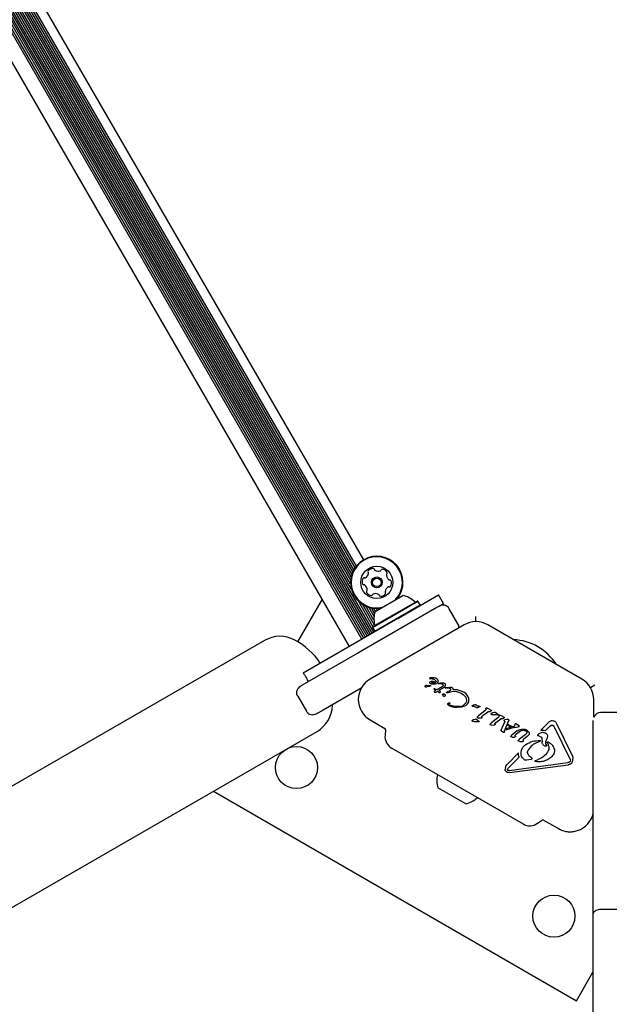
# Model space of a CAD drawing. Units: millimetres. Extents: x -5428 to 5702, y -5518 to 5118.
# Drawn here: x -537 to -299, y 2261 to 2659 of the extents above; entities that cross this region are included whole.
import ezdxf

# ---------------------------------------------------------------- set-up
doc = ezdxf.new("R2010")
doc.units = ezdxf.units.MM
doc.header["$LTSCALE"] = 1000
doc.layers.add('1 EQUIPMENT', color=7, linetype='Continuous', lineweight=18)

# ---------------------------------------------------------------- blocks, each defined once
blk = doc.blocks.new('Aire_de_jeux_City_chateaux_CC_15-5002-T01_CC_15-5002-T01_f_Vue_Technique-INT')
at = {"layer": '1 EQUIPMENT', "color": 7, "linetype": 'Continuous', "lineweight": 25}
for p, q in [((-398.41, 2408.8), (-688.98, 2912.08)), ((-397.73, 2409.2), (-688.3, 2912.48)), ((-397.02, 2409.6), (-687.59, 2912.88)), ((-396.34, 2410), (-686.91, 2913.28)), ((-395.64, 2410.4), (-686.21, 2913.68)), ((-394.95, 2410.8), (-685.52, 2914.08)), ((-394.25, 2411.2), (-684.82, 2914.48)), ((-404.18, 2405.47), (-694.75, 2908.75)), ((-399.11, 2408.4), (-689.68, 2911.68)), ((-403.29, 2428.44), (-673.26, 2896.04)), ((-403.68, 2430.73), (-671.47, 2894.57)), ((-403.65, 2432.26), (-670.13, 2893.82)), ((-403.46, 2433.55), (-668.92, 2893.35)), ((-403.16, 2434.62), (-667.85, 2893.06)), ((-402.79, 2435.59), (-666.82, 2892.9)), ((-402.37, 2436.44), (-665.87, 2892.84)), ((-401.89, 2437.23), (-664.95, 2892.86)), ((-401.38, 2437.93), (-664.09, 2892.96)), ((-398.4, 2440.48), (-660.39, 2894.26)), ((-415.17, 2424.51), (-425.07, 2407.36)), ((-394.67, 2413.5), (-400.69, 2423.94)), ((-394.82, 2413.12), (-376.5, 2423.7)), ((-394.73, 2413.46), (-376.84, 2423.79)), ((-393.82, 2419.54), (-382.56, 2426.04)), ((-384.69, 2416.72), (-368.23, 2426.23)), ((-376.5, 2423.7), (-376.84, 2423.79)), ((-375.65, 2422.23), (-376.5, 2423.7)), ((-366.23, 2422.76), (-368.23, 2426.23)), ((-367.96, 2421.76), (-366.23, 2422.76)), ((-399.15, 2403.76), (-368.83, 2421.26)), ((-394.03, 2414.02), (-398.91, 2422.47)), ((-394.28, 2416.03), (-397.57, 2421.72)), ((-394.24, 2417.58), (-396.36, 2421.25)), ((-394.03, 2418.79), (-395.28, 2420.97)), ((-393.59, 2419.67), (-394.25, 2420.8)), ((-393.97, 2411.65), (-375.65, 2422.23)), ((-392.91, 2420.06), (-393.3, 2420.74)), ((-392.21, 2420.47), (-392.38, 2420.77)), ((-391.52, 2420.86), (-391.52, 2420.86)), ((-375.74, 2421.89), (-375.65, 2422.23)), ((-368.83, 2421.26), (-367.96, 2421.76)), ((-360.36, 2414.6), (-363.86, 2420.66)), ((-384.69, 2416.72), (-422.86, 2394.69)), ((-353.09, 2415.45), (-353.09, 2417.47)), ((-357.82, 2414.18), (-395.86, 2392.22)), ((-394.73, 2413.46), (-394.82, 2413.12)), ((-394.82, 2413.12), (-393.97, 2411.65)), ((-393.97, 2411.65), (-393.63, 2411.56)), ((-310.28, 2392.22), (-348.32, 2414.18)), ((-438.47, 2407.85), (-1525.34, 1780.34)), ((-421.23, 2391), (-400.97, 2402.7)), ((-400.97, 2402.7), (-399.15, 2403.76)), ((-423.43, 2389.74), (-421.23, 2391)), ((-371.86, 2392.55), (-371.87, 2392.5)), ((-371.86, 2392.55), (-371.86, 2392.55)), ((-371.85, 2392.46), (-371.83, 2392.45)), ((-371.83, 2392.45), (-371.35, 2392.44)), ((-371.81, 2392.61), (-371.81, 2392.61)), ((-371.57, 2392.69), (-371.7, 2392.67)), ((-370, 2392.75), (-371.57, 2392.69)), ((-371.39, 2391.3), (-370.99, 2391.42)), ((-371.35, 2392.44), (-370.92, 2392.42)), ((-370.99, 2391.42), (-370.48, 2391.4)), ((-370.48, 2391.4), (-369.24, 2391.02)), ((-369.33, 2392.61), (-370, 2392.75)), ((-369.35, 2390.82), (-369.92, 2390.51)), ((-369.1, 2392.49), (-369.33, 2392.61)), ((-369.07, 2392.48), (-369.1, 2392.49)), ((-368.73, 2392.21), (-369.07, 2392.48)), ((-368.49, 2391.91), (-368.73, 2392.21)), ((-368.38, 2391.57), (-368.49, 2391.91)), ((-368.48, 2390.92), (-368.37, 2391.24)), ((-368.37, 2391.24), (-368.38, 2391.57)), ((-368.04, 2390.63), (-367.55, 2390.72)), ((-367.55, 2390.72), (-366.32, 2390.75)), ((-399.44, 2388.57), (-414.73, 2379.74)), ((-372.89, 2389.81), (-371.66, 2389.67)), ((-372.06, 2389.45), (-371.66, 2389.4)), ((-371.66, 2389.67), (-371.47, 2389.6)), ((-371.52, 2389.4), (-371.66, 2389.4)), ((-371.48, 2390.38), (-371.49, 2390.39)), ((-370.26, 2390.17), (-370.95, 2390.21)), ((-370.58, 2390.44), (-370.86, 2390.54)), ((-370.25, 2390.43), (-370.58, 2390.44)), ((-370.26, 2390.17), (-369.53, 2390.28)), ((-369.92, 2390.51), (-370.25, 2390.43)), ((-369.71, 2388.34), (-370.04, 2388.32)), ((-370.03, 2388.17), (-370.03, 2388.17)), ((-370.03, 2388.16), (-369.26, 2387.77)), ((-369.92, 2387.12), (-369.92, 2387.13)), ((-369.8, 2387.36), (-369.9, 2387.2)), ((-369.89, 2387.07), (-369.79, 2387.04)), ((-369.89, 2387.07), (-369.89, 2387.07)), ((-369.59, 2387.56), (-369.8, 2387.36)), ((-369.79, 2387.04), (-369.63, 2387.01)), ((-369.79, 2387.03), (-369.79, 2387.04)), ((-369.71, 2388.34), (-368.76, 2388.03)), ((-369.63, 2387.01), (-369.43, 2387)), ((-369.26, 2387.77), (-369.59, 2387.56)), ((-369.53, 2390.28), (-368.9, 2390.53)), ((-369.43, 2387), (-369.22, 2387.02)), ((-369.22, 2387.02), (-369.04, 2387.09)), ((-369.04, 2387.09), (-368.65, 2387.33)), ((-366.96, 2388.94), (-368.76, 2388.03)), ((-368.65, 2387.33), (-368.2, 2386.93)), ((-368.27, 2390.53), (-368.04, 2390.63)), ((-367.83, 2390.4), (-368.23, 2390.36)), ((-366.52, 2388.55), (-368.13, 2387.67)), ((-368.04, 2387.62), (-368.13, 2387.67)), ((-367.55, 2387.27), (-368.04, 2387.62)), ((-367.83, 2390.4), (-367.12, 2390.41)), ((-367.45, 2387.16), (-367.55, 2387.27)), ((-367.46, 2386.97), (-367.47, 2386.96)), ((-367.45, 2387.15), (-367.45, 2387.16)), ((-367.12, 2390.41), (-366.8, 2390.31)), ((-366.58, 2389.19), (-366.96, 2388.94)), ((-366.8, 2390.31), (-366.77, 2390.29)), ((-365.96, 2388.9), (-366.52, 2388.55)), ((-365.85, 2390.6), (-365.67, 2390.47)), ((-365.34, 2388.61), (-365.19, 2388.63)), ((-365.27, 2388.84), (-365.04, 2388.9)), ((-364.87, 2388.66), (-365.19, 2388.63)), ((-365.19, 2388.63), (-365.19, 2388.63)), ((-365.04, 2388.9), (-363.61, 2389.04)), ((-364.83, 2386.71), (-364.91, 2386.76)), ((-364.87, 2388.66), (-364.33, 2388.68)), ((-364.83, 2387.01), (-364.65, 2387.08)), ((-364.79, 2386.69), (-364.83, 2386.71)), ((-363.79, 2387.42), (-364.65, 2387.08)), ((-364.32, 2386.76), (-364.58, 2386.67)), ((-364.33, 2388.68), (-363.9, 2388.61)), ((-364.32, 2386.76), (-362.33, 2387.33)), ((-363.9, 2388.61), (-363.71, 2388.53)), ((-363.71, 2388.53), (-363.54, 2388.39)), ((-362.77, 2388.84), (-362.75, 2388.83)), ((-362.37, 2388.13), (-360.77, 2388.07)), ((-360.87, 2387.27), (-359.07, 2386.58)), ((-360.77, 2388.07), (-358.07, 2387.03)), ((-357.99, 2386.99), (-358.07, 2387.03)), ((-357.04, 2386.27), (-357.99, 2386.99)), ((-305.04, 2389.73), (-306.79, 2388.72)), ((-425.05, 2385.34), (-421.55, 2379.27)), ((-366.5, 2385.92), (-366.62, 2386.06)), ((-366.57, 2386.22), (-366.24, 2386.28)), ((-366.1, 2385.25), (-366.2, 2385.29)), ((-359.07, 2386.58), (-358.87, 2386.48)), ((-358.87, 2386.48), (-358.23, 2386)), ((-358.23, 2386), (-357.52, 2385.28)), ((-356.33, 2385.38), (-357.04, 2386.27)), ((-357.03, 2384.45), (-356.86, 2383.56)), ((-355.95, 2384.44), (-356.33, 2385.38)), ((-355.91, 2383.5), (-355.95, 2384.44)), ((-305.53, 2376.8), (-305.53, 2383.99)), ((-414.73, 2379.74), (-416.93, 2378.48)), ((-411, 2381.6), (-410.99, 2381.9)), ((-363.96, 2381.54), (-363.99, 2381.56)), ((-363.82, 2382.64), (-363.65, 2382.6)), ((-363.64, 2381.7), (-363.72, 2381.74)), ((-358.95, 2380.84), (-360.74, 2380.7)), ((-357.36, 2381.45), (-358.95, 2380.84)), ((-357.13, 2382.66), (-357.68, 2382.05)), ((-354.54, 2381.55), (-354.09, 2381.78)), ((-354.29, 2381.33), (-354.44, 2381.34)), ((-354.09, 2381.78), (-353.47, 2381.98)), ((-353.62, 2381.19), (-353.6, 2381.18)), ((-353.6, 2381.18), (-353.46, 2381.1)), ((-353.46, 2381.1), (-352.9, 2380.71)), ((-353.21, 2381.93), (-353.15, 2381.88)), ((-353.15, 2381.88), (-352.95, 2381.71)), ((-352.6, 2381.46), (-352.95, 2381.71)), ((-352.83, 2380.66), (-352.9, 2380.71)), ((-352.4, 2381.36), (-352.6, 2381.46)), ((-349.5, 2379.45), (-352.08, 2377.44)), ((-351.87, 2381.29), (-352.07, 2381.29)), ((-351.87, 2381.29), (-351.73, 2381.29)), ((-351.73, 2381.29), (-351.59, 2381.25)), ((-350.26, 2377.59), (-348.34, 2379.01)), ((-349.07, 2380.41), (-349.03, 2380.06)), ((-348.83, 2380.57), (-348.62, 2380.48)), ((-347.52, 2379.98), (-348.62, 2380.48)), ((-347.88, 2379.17), (-347.3, 2379.2)), ((-347.52, 2379.98), (-347, 2379.74)), ((-347, 2379.74), (-346.99, 2379.73)), ((-346.22, 2378.73), (-345.55, 2378.87)), ((-345.15, 2378.8), (-345.02, 2378.7)), ((-395.86, 2375.76), (-389.85, 2372.29)), ((-354.46, 2375.18), (-354.5, 2375.2)), ((-353.93, 2375.98), (-353.25, 2376.12)), ((-352.85, 2376.05), (-352.73, 2375.95)), ((-352.73, 2375.95), (-351.76, 2375.13)), ((-352.52, 2377.04), (-352.08, 2377.44)), ((-352.52, 2375.14), (-352.11, 2375.04)), ((-352.51, 2376.67), (-352.48, 2376.66)), ((-352.18, 2376.58), (-350.99, 2376.53)), ((-351.98, 2375.01), (-352.11, 2375.04)), ((-351.87, 2375), (-351.98, 2375.01)), ((-350.99, 2376.53), (-350.7, 2376.55)), ((-350.53, 2376.73), (-350.65, 2377.03)), ((-350.63, 2377.22), (-350.26, 2377.59)), ((-344.25, 2376.6), (-346.83, 2374.59)), ((-346.75, 2377.93), (-346.79, 2377.95)), ((-345.02, 2378.7), (-344.29, 2378.08)), ((-345.01, 2374.74), (-343.09, 2376.16)), ((-344.81, 2377.89), (-344.41, 2377.79)), ((-344.27, 2377.76), (-344.41, 2377.79)), ((-344.29, 2378.08), (-344.06, 2377.88)), ((-344.17, 2377.75), (-344.27, 2377.76)), ((-343.82, 2377.56), (-343.79, 2377.21)), ((-343.58, 2377.72), (-343.38, 2377.63)), ((-342.27, 2377.13), (-343.38, 2377.63)), ((-341.49, 2374.79), (-342.84, 2371.7)), ((-342.64, 2376.32), (-342.06, 2376.35)), ((-342.27, 2377.13), (-341.76, 2376.89)), ((-341.76, 2376.89), (-341.74, 2376.88)), ((-339.91, 2375.34), (-341.39, 2371.93)), ((-341.31, 2375.86), (-340.62, 2376.04)), ((-340.07, 2375.96), (-340.03, 2375.94)), ((-339.86, 2375.55), (-339.91, 2375.34)), ((-323.67, 2374.85), (-326.93, 2371.55)), ((-305.74, 2372.68), (-305.74, 2375.47)), ((-295.74, 2378.68), (-302.74, 2378.68)), ((-1523.56, 1732.4), (-417.26, 2371.12)), ((-389.6, 2371.81), (-389.8, 2369.57)), ((-347.36, 2374.04), (-347.36, 2374.04)), ((-347.27, 2374.19), (-346.83, 2374.59)), ((-347.24, 2373.81), (-347.27, 2373.82)), ((-346.94, 2373.73), (-345.75, 2373.68)), ((-345.45, 2373.7), (-345.75, 2373.68)), ((-345.4, 2374.18), (-345.28, 2373.88)), ((-345.38, 2374.37), (-345.01, 2374.74)), ((-342.91, 2371.45), (-342.89, 2371.55)), ((-342.91, 2371.45), (-342.91, 2371.45)), ((-342.89, 2371.55), (-342.84, 2371.7)), ((-342.89, 2371.55), (-342.89, 2371.55)), ((-342.89, 2371.38), (-342.89, 2371.38)), ((-342.72, 2371.24), (-342.84, 2371.32)), ((-342.67, 2371.21), (-342.72, 2371.24)), ((-342.67, 2371.21), (-341.95, 2370.8)), ((-341.76, 2370.73), (-341.95, 2370.8)), ((-341.57, 2371.21), (-341.56, 2371.41)), ((-341.5, 2371.01), (-341.57, 2371.21)), ((-341.56, 2371.41), (-341.39, 2371.93)), ((-337.69, 2372.72), (-341.2, 2371.62)), ((-341.02, 2372.1), (-341.2, 2371.62)), ((-337.47, 2373.25), (-341.02, 2372.1)), ((-340.17, 2374), (-340.39, 2373.58)), ((-340.39, 2373.58), (-339.2, 2372.9)), ((-340.17, 2374), (-338.62, 2373.11)), ((-338.62, 2373.11), (-339.2, 2372.9)), ((-336.42, 2371.28), (-338.64, 2369.55)), ((-337.69, 2372.72), (-336.07, 2373.02)), ((-337.45, 2373.9), (-337.47, 2373.25)), ((-337.43, 2374.02), (-337.45, 2373.9)), ((-337.31, 2374.15), (-337.4, 2374.07)), ((-337.04, 2374.11), (-337.19, 2374.16)), ((-337.19, 2374.16), (-337.19, 2374.16)), ((-334.97, 2371.29), (-337.11, 2369.69)), ((-335.65, 2373.3), (-337.04, 2374.11)), ((-336.07, 2373.02), (-335.61, 2373.11)), ((-335.61, 2373.11), (-335.61, 2373.11)), ((-334.75, 2372.02), (-333.95, 2372.05)), ((-332.99, 2371.31), (-332.65, 2371.06)), ((-332.68, 2371.7), (-332.54, 2371.61)), ((-332.54, 2371.61), (-331.64, 2370.73)), ((-326.93, 2371.55), (-325.74, 2371.66)), ((-325.74, 2371.66), (-325, 2371.47)), ((-323.4, 2373.09), (-325, 2371.47)), ((-323.4, 2373.09), (-322.83, 2373.55)), ((-322.05, 2373.57), (-321.99, 2373.54)), ((-321.47, 2372.99), (-315.11, 2360.04)), ((-320.57, 2374.34), (-314.21, 2361.39)), ((-305.74, 2340), (-305.74, 2372.68)), ((-338.86, 2368.91), (-338.98, 2369.02)), ((-338.95, 2369.25), (-338.64, 2369.55)), ((-338.74, 2368.87), (-338.86, 2368.91)), ((-338.42, 2368.84), (-338.74, 2368.87)), ((-338.42, 2368.84), (-337.54, 2368.84)), ((-337.28, 2368.85), (-337.54, 2368.84)), ((-337.23, 2369.38), (-337.15, 2369.18)), ((-335.88, 2367.56), (-335.44, 2367.95)), ((-335.71, 2367.12), (-335.84, 2367.17)), ((-335.35, 2367.09), (-335.71, 2367.12)), ((-333.21, 2369.69), (-335.44, 2367.95)), ((-335.35, 2367.09), (-334.35, 2367.05)), ((-334.06, 2367.06), (-334.35, 2367.05)), ((-333.9, 2367.24), (-334.01, 2367.54)), ((-333.97, 2367.75), (-333.71, 2368.03)), ((-332.23, 2369.18), (-333.71, 2368.03)), ((-332.55, 2370.44), (-333.21, 2369.69)), ((-327.17, 2367.11), (-329.74, 2365.92)), ((-328, 2369.38), (-328.04, 2369.39)), ((-327.67, 2369.27), (-328, 2369.38)), ((-327.67, 2369.27), (-326.93, 2368.98)), ((-326.93, 2368.98), (-326.88, 2368.96)), ((-326.42, 2368.19), (-326.38, 2366.89)), ((-324.08, 2366.84), (-323.57, 2366.63)), ((-387.07, 2364.33), (-334.08, 2333.73)), ((-325.4, 2365.22), (-325.41, 2365.23)), ((-324.93, 2365.85), (-324.65, 2365.43)), ((-324.4, 2366.66), (-324.39, 2366.67)), ((-324.39, 2366.67), (-324.39, 2366.67)), ((-324.08, 2362.94), (-324.21, 2362.73)), ((-323.57, 2366.63), (-323.48, 2366.58)), ((-335.94, 2362.44), (-340.53, 2357.8)), ((-335.62, 2360.73), (-340.06, 2356.23)), ((-333.55, 2359.72), (-333.5, 2359.69)), ((-333.15, 2359.6), (-332.5, 2359.65)), ((-332.5, 2359.65), (-330.89, 2359.87)), ((-330.46, 2360.35), (-330.89, 2360.63)), ((-329.03, 2358.95), (-329.09, 2358.97)), ((-329.08, 2359.3), (-328.27, 2359.62)), ((-328.46, 2358.81), (-329.03, 2358.95)), ((-314.97, 2359.57), (-315.02, 2359.14)), ((-341.01, 2357.1), (-340.53, 2357.8)), ((-340.39, 2355.74), (-340.06, 2356.23)), ((-340.19, 2355.35), (-340.26, 2355.38)), ((-339.61, 2355.32), (-340.19, 2355.35)), ((-339.61, 2355.32), (-315.94, 2358.48)), ((-339.5, 2354.48), (-315.83, 2357.64)), ((-340.49, 2354.56), (-340.67, 2354.64)), ((-459.08, 2346.98), (-312.46, 2262.32)), ((-359.93, 2343.42), (-368.47, 2348.35)), ((-357.21, 2341.85), (-359.93, 2343.42)), ((-305.74, 2325.84), (-305.74, 2340)), ((-328.17, 2333.99), (-326.33, 2335.28)), ((-325.79, 2335.3), (-319.78, 2331.83)), ((-305.84, 2323.96), (-305.74, 2323.96)), ((-305.84, 2323.96), (-305.84, 2224.96)), ((-305.84, 2323.96), (-305.74, 2323.96)), ((-305.84, 2323.96), (-305.84, 2323.96)), ((-305.84, 2323.96), (-305.74, 2323.96)), ((-305.84, 2323.96), (-305.84, 2323.96)), ((-305.84, 2323.96), (-305.74, 2323.96)), ((-305.84, 2323.96), (-305.84, 2323.96)), ((-305.84, 2323.96), (-305.74, 2323.96)), ((-305.84, 2323.96), (-305.74, 2323.96)), ((-305.84, 2323.96), (-305.84, 2323.96)), ((-305.84, 2323.96), (-305.84, 2323.96)), ((-305.74, 2308.97), (-305.74, 2325.84)), ((-305.74, 2304.96), (-305.74, 2308.97)), ((-305.74, 2297.42), (-305.74, 2304.96)), ((-305.74, 2294.44), (-305.74, 2297.42)), ((-295.74, 2299.13), (-302.74, 2299.13)), ((-305.74, 2116.98), (-305.74, 2294.44)), ((-312.46, 2262.32), (-305.84, 2273.78))]:
    blk.add_line(p, q, dxfattribs=at)
at = {"layer": '1 EQUIPMENT', "color": 7, "linetype": 'Continuous', "lineweight": 25, "flags": 128}
for points in [[(-370.06, 2388.29), (-370.06, 2388.3), (-370.04, 2388.32)], [(-370.03, 2388.16), (-370.05, 2388.18), (-370.06, 2388.19)], [(-335.6, 2373.12), (-335.6, 2373.12), (-335.61, 2373.11)], [(-368.66, 2353.7), (-368.66, 2353.68), (-368.68, 2353.6)], [(-352.56, 2344.3), (-352.5, 2344.35), (-352.48, 2344.36)]]:
    blk.add_lwpolyline(points, dxfattribs=at)
at = {"layer": '1 EQUIPMENT', "color": 7, "linetype": 'Continuous', "lineweight": 25}
for centre, radius in [((-393.12, 2431.32), 6.5), ((-393.12, 2431.32), 2.2), ((-393.12, 2431.32), 1.7), ((-425.56, 2356.5), 8.5), ((-321.61, 2296.48), 8.5)]:
    blk.add_circle(centre, radius, dxfattribs=at)
for centre, radius, start, end in [((-393.12, 2431.32), 10.58, 321.3393, 278.6607), ((-393.12, 2431.32), 10.33, 317.4469, 282.5531), ((-398.95, 2435.33), 2.52, 298.9006, 352.0249), ((-396.2, 2435.68), 0.481, 142.0246, 220.4598), ((-394.59, 2434.42), 2.52, 88.8948, 142.0248), ((-396.93, 2435.05), 0.481, 352.0197, 40.4633), ((-394.55, 2436.46), 0.481, 10.4598, 88.8948), ((-393.61, 2436.63), 0.481, 190.4564, 238.9), ((-392.55, 2438.38), 2.52, 238.8947, 292.0191), ((-391.79, 2436.49), 0.481, 292.0249, 340.5052), ((-390.88, 2436.17), 0.481, 82.0192, 160.4598), ((-391.17, 2434.15), 2.52, 28.8948, 82.0248), ((-388.76, 2434.4), 0.481, 130.4598, 178.8948), ((-389.38, 2435.13), 0.481, 310.4633, 28.925), ((-396.54, 2431.59), 2.52, 148.8948, 202.0306), ((-398.43, 2430.83), 0.481, 202.0248, 280.4564), ((-398.29, 2432.64), 0.481, 70.4145, 148.9005), ((-397.96, 2433.55), 0.481, 250.4598, 298.8947), ((-386.72, 2434.36), 2.52, 178.8948, 232.0248), ((-387.97, 2432.76), 0.481, 232.082, 280.4598), ((-387.8, 2431.81), 0.481, 22.059, 100.473), ((-389.69, 2431.05), 2.52, 328.8948, 22.0249), ((-398.26, 2429.88), 0.481, 52.0246, 100.4598), ((-399.51, 2428.27), 2.52, 358.9057, 52.0248), ((-396.85, 2427.5), 0.481, 130.4598, 208.8607), ((-395.06, 2428.49), 2.52, 208.8948, 262.0248), ((-397.47, 2428.24), 0.481, 310.4467, 358.8947), ((-394.44, 2426.15), 0.481, 112.0549, 160.4598), ((-393.68, 2424.26), 2.52, 58.8786, 112.0339), ((-391.64, 2428.22), 2.52, 268.8947, 322.0249), ((-387.28, 2427.3), 2.52, 118.9006, 172.0248), ((-389.3, 2427.59), 0.481, 172.0192, 220.4598), ((-390.03, 2426.96), 0.481, 322.0251, 40.4633), ((-388.27, 2429.09), 0.481, 70.4145, 118.8948), ((-387.94, 2429.99), 0.481, 250.4598, 328.9005), ((-395.35, 2426.47), 0.481, 262.0192, 340.5052), ((-392.62, 2426), 0.481, 10.4564, 58.8948), ((-391.68, 2426.18), 0.481, 190.4598, 268.8945), ((-384.59, 2416.55), 9.7, 46.5323, 77.9373), ((-377.57, 2423.95), 0.5, 226.5323, 300), ((-384.59, 2416.55), 9.7, 162.0627, 193.4677), ((-366.46, 2419.16), 3, 30, 120), ((-362.96, 2413.1), 3, 357.0606, 30), ((-353.07, 2405.95), 9.5, 60, 120), ((-394.51, 2414.17), 0.5, 300, 13.4677), ((-432.2, 2396.99), 12.54, 61.7501, 120), ((-439.99, 2382.48), 29.01, 33.9545, 61.7501), ((-338.98, 2386.42), 21.79, 32.7746, 87.2254), ((-391.11, 2383.99), 9.5, 120, 240), ((-371.74, 2392.5), 0.134, 156.7837, 178.851), ((-371.65, 2392.42), 0.251, 109.0598, 129.7446), ((-315.03, 2383.99), 9.5, 360, 60), ((-369.73, 2387.11), 0.187, 155.5376, 176.8538), ((-369.86, 2387.12), 0.0574, 218.6362, 241.142), ((-369.05, 2390.63), 3.67, 258.3973, 260.9883), ((-367.6, 2387.07), 0.178, 323.6946, 341.4774), ((-367.6, 2387.07), 0.178, 7.8351, 27.9557), ((-423.53, 2381.98), 12.54, 300, 358.2499), ((-354.31, 2382.35), 1.02, 262.7205, 270.8049), ((-302.74, 2375.68), 3, 90, 158.0679), ((-302.74, 2375.68), 3, 90, 158.0629), ((-390.1, 2371.85), 0.5, 355, 60), ((-347.01, 2373.93), 0.372, 142.1113, 162.8709), ((-347.16, 2374.01), 0.216, 205.741, 224.848), ((-342.52, 2371.43), 0.395, 162.3122, 177.088), ((-342.73, 2371.47), 0.187, 209.7928, 234.7159), ((-341.67, 2371.27), 0.543, 239.9927, 261.1883), ((-335.63, 2373.17), 0.0635, 322.571, 344.8771), ((-335.69, 2373.19), 0.132, 0.0335, 21.0371), ((-384.32, 2369.09), 5.5, 175, 240), ((-324.28, 2366.63), 0.119, 201.017, 222.3447), ((-359.24, 2351.34), 9.7, 166.5288, 197.9415), ((-359.24, 2351.34), 9.7, 282.0585, 313.4712), ((-326.04, 2334.87), 0.5, 60, 125), ((-315.03, 2340.06), 9.5, 330, 347.7241), ((-331.32, 2338.5), 5.5, 240, 305)]:
    blk.add_arc(centre, radius, start, end, dxfattribs=at)
for points, knots in [([(-422.86, 2394.69), (-422.57, 2394.31), (-422.17, 2393.78), (-421.47, 2392.64), (-421.12, 2391.84), (-420.86, 2391.22)], [0, 0, 0, 0, 0.348242, 0.50016, 1, 1, 1, 1]), ([(-371.7, 2392.67), (-371.72, 2392.66), (-371.76, 2392.65), (-371.8, 2392.62), (-371.81, 2392.61)], [0, 0, 0, 0, 0.499446, 1, 1, 1, 1]), ([(-425.34, 2386.01), (-425.36, 2386.1), (-425.45, 2386.45), (-425.48, 2387.29), (-425.21, 2387.88), (-425.03, 2388.26)], [0, 0, 0, 0, 0.105055, 0.427663, 1, 1, 1, 1]), ([(-425.03, 2388.26), (-424.96, 2388.36), (-424.57, 2388.95), (-423.98, 2389.42), (-423.43, 2389.74), (-423.43, 2389.74)], [0, 0, 0, 0, 0.178568, 0.995778, 1, 1, 1, 1]), ([(-370.04, 2388.32), (-370.05, 2388.31), (-370.06, 2388.3), (-370.07, 2388.28), (-370.08, 2388.26), (-370.08, 2388.24), (-370.07, 2388.21), (-370.06, 2388.19), (-370.05, 2388.18), (-370.04, 2388.17), (-370.03, 2388.16)], [0, 0, 0, 0, 0.1288387, 0.2502105, 0.3722887, 0.5031143, 0.6300097, 0.7495188, 0.8700994, 1, 1, 1, 1]), ([(-369.92, 2387.13), (-369.92, 2387.12), (-369.92, 2387.11), (-369.92, 2387.09), (-369.91, 2387.08), (-369.9, 2387.08), (-369.89, 2387.07)], [0, 0, 0, 0, 0.260799, 0.5, 0.739201, 1, 1, 1, 1]), ([(-367.46, 2386.97), (-367.45, 2386.98), (-367.43, 2387.01), (-367.42, 2387.06), (-367.43, 2387.11), (-367.44, 2387.14), (-367.45, 2387.16)], [0, 0, 0, 0, 0.253682, 0.509791, 0.749993, 1, 1, 1, 1]), ([(-425.05, 2385.34), (-425.05, 2385.34), (-425.17, 2385.55), (-425.26, 2385.78), (-425.34, 2386.01)], [0, 0, 0, 0, 0.014293, 1, 1, 1, 1]), ([(-421.11, 2378.68), (-421.27, 2378.87), (-421.43, 2379.06), (-421.55, 2379.27), (-421.55, 2379.27)], [0, 0, 0, 0, 0.985707, 1, 1, 1, 1]), ([(-359.59, 2381.2), (-359.24, 2381.27), (-358.54, 2381.41), (-357.97, 2381.84), (-357.68, 2382.05)], [0, 0, 0, 0, 0.49914, 1, 1, 1, 1]), ([(-354.44, 2381.34), (-354.46, 2381.34), (-354.49, 2381.34), (-354.52, 2381.36), (-354.54, 2381.37)], [0, 0, 0, 0, 0.5018144, 1, 1, 1, 1]), ([(-421.11, 2378.68), (-421.04, 2378.62), (-420.78, 2378.37), (-420.08, 2377.92), (-419.43, 2377.86), (-419.01, 2377.83)], [0, 0, 0, 0, 0.105055, 0.427663, 1, 1, 1, 1]), ([(-416.93, 2378.48), (-416.93, 2378.47), (-417.48, 2378.16), (-418.18, 2377.88), (-418.88, 2377.84), (-419.01, 2377.83)], [0, 0, 0, 0, 0.004222, 0.821432, 1, 1, 1, 1]), ([(-345.28, 2373.88), (-345.29, 2373.86), (-345.3, 2373.82), (-345.34, 2373.76), (-345.39, 2373.72), (-345.43, 2373.7), (-345.45, 2373.7)], [0, 0, 0, 0, 0.25079, 0.500068, 0.750798, 1, 1, 1, 1]), ([(-335.57, 2373.24), (-335.58, 2373.25), (-335.6, 2373.28), (-335.63, 2373.29), (-335.65, 2373.3)], [0, 0, 0, 0, 0.506994, 1, 1, 1, 1]), ([(-335.61, 2373.11), (-335.6, 2373.11), (-335.59, 2373.12), (-335.58, 2373.13), (-335.57, 2373.14), (-335.57, 2373.15), (-335.57, 2373.16)], [0, 0, 0, 0, 0.262029, 0.504996, 0.745338, 1, 1, 1, 1]), ([(-324.67, 2367.58), (-324.75, 2367.45), (-324.92, 2367.19), (-325.03, 2366.74), (-325.05, 2366.29), (-324.97, 2365.99), (-324.93, 2365.85)], [0, 0, 0, 0, 0.251993, 0.502586, 0.752016, 1, 1, 1, 1]), ([(-329.74, 2365.92), (-330.2, 2365.56), (-331.11, 2364.84), (-331.75, 2363.87), (-332.06, 2363.38)], [0, 0, 0, 0, 0.498041, 1, 1, 1, 1]), ([(-324.37, 2366.55), (-324.38, 2366.56), (-324.39, 2366.58), (-324.4, 2366.61), (-324.4, 2366.64), (-324.4, 2366.66), (-324.39, 2366.67)], [0, 0, 0, 0, 0.254566, 0.508143, 0.753592, 1, 1, 1, 1]), ([(-302.74, 2299.13), (-303.08, 2299.11), (-303.75, 2299.07), (-304.65, 2298.77), (-305.33, 2298.34), (-305.68, 2297.87), (-305.74, 2297.55), (-305.74, 2297.42), (-305.74, 2297.42)], [0, 0, 0, 0, 0.214379, 0.428755, 0.643218, 0.857886, 0.992979, 1, 1, 1, 1])]:
    blk.add_open_spline(points, degree=3, knots=knots, dxfattribs=at)
for points in [[(-371.87, 2392.5), (-371.87, 2392.5), (-371.87, 2392.49), (-371.87, 2392.48), (-371.86, 2392.47), (-371.85, 2392.46), (-371.85, 2392.46)], [(-371.81, 2392.61), (-371.82, 2392.6), (-371.84, 2392.59), (-371.85, 2392.56), (-371.86, 2392.55)], [(-371.49, 2390.39), (-371.54, 2390.42), (-371.64, 2390.5), (-371.72, 2390.66), (-371.74, 2390.85), (-371.69, 2390.96), (-371.67, 2391.02)], [(-371.67, 2391.02), (-371.64, 2391.08), (-371.56, 2391.19), (-371.45, 2391.26), (-371.39, 2391.3)], [(-370.95, 2390.68), (-370.95, 2390.71), (-370.95, 2390.77), (-370.92, 2390.82), (-370.91, 2390.85)], [(-370.92, 2392.42), (-370.78, 2392.41), (-370.48, 2392.37), (-370.06, 2392.21), (-369.68, 2391.98), (-369.47, 2391.76), (-369.37, 2391.65)], [(-370.91, 2390.85), (-370.88, 2390.9), (-370.82, 2390.99), (-370.71, 2391.04), (-370.66, 2391.07)], [(-370.66, 2391.07), (-370.61, 2391.08), (-370.5, 2391.12), (-370.38, 2391.12), (-370.32, 2391.11)], [(-370.32, 2391.11), (-370.16, 2391.09), (-369.82, 2391.04), (-369.51, 2390.9), (-369.35, 2390.82)], [(-369.37, 2391.65), (-369.34, 2391.61), (-369.27, 2391.52), (-369.22, 2391.35), (-369.2, 2391.18), (-369.23, 2391.07), (-369.24, 2391.02)], [(-368.9, 2390.53), (-368.82, 2390.57), (-368.65, 2390.67), (-368.54, 2390.84), (-368.48, 2390.92)], [(-366.32, 2390.75), (-366.23, 2390.74), (-366.07, 2390.71), (-365.92, 2390.64), (-365.85, 2390.6)], [(-373.6, 2389.22), (-373.6, 2389.24), (-373.61, 2389.29), (-373.61, 2389.36), (-373.6, 2389.43), (-373.58, 2389.47), (-373.57, 2389.49)], [(-373.43, 2389.04), (-373.47, 2389.06), (-373.54, 2389.11), (-373.58, 2389.18), (-373.6, 2389.22)], [(-373.57, 2389.49), (-373.53, 2389.54), (-373.44, 2389.63), (-373.27, 2389.73), (-373.09, 2389.8), (-372.96, 2389.8), (-372.89, 2389.81)], [(-373.03, 2389.04), (-373.07, 2389.02), (-373.13, 2388.99), (-373.23, 2388.98), (-373.34, 2388.99), (-373.4, 2389.02), (-373.43, 2389.04)], [(-373.03, 2389.04), (-372.97, 2389.11), (-372.85, 2389.25), (-372.61, 2389.38), (-372.34, 2389.46), (-372.16, 2389.45), (-372.06, 2389.45)], [(-371.47, 2389.6), (-371.46, 2389.59), (-371.45, 2389.58), (-371.43, 2389.55), (-371.42, 2389.51), (-371.42, 2389.48), (-371.44, 2389.45), (-371.46, 2389.42), (-371.49, 2389.4), (-371.51, 2389.4), (-371.52, 2389.4)], [(-370.95, 2390.21), (-371.04, 2390.22), (-371.23, 2390.25), (-371.39, 2390.33), (-371.48, 2390.38)], [(-370.86, 2390.54), (-370.88, 2390.54), (-370.9, 2390.56), (-370.93, 2390.59), (-370.95, 2390.63), (-370.95, 2390.66), (-370.95, 2390.68)], [(-369.9, 2387.2), (-369.9, 2387.19), (-369.92, 2387.17), (-369.92, 2387.14), (-369.92, 2387.13)], [(-368.23, 2390.36), (-368.24, 2390.37), (-368.25, 2390.38), (-368.27, 2390.39), (-368.28, 2390.41), (-368.29, 2390.44), (-368.29, 2390.46), (-368.29, 2390.48), (-368.28, 2390.51), (-368.27, 2390.52), (-368.27, 2390.53)], [(-368.2, 2386.93), (-368.09, 2386.91), (-367.87, 2386.85), (-367.66, 2386.89), (-367.55, 2386.91)], [(-367.55, 2386.91), (-367.53, 2386.92), (-367.5, 2386.93), (-367.47, 2386.95), (-367.46, 2386.97)], [(-366.77, 2390.29), (-366.71, 2390.25), (-366.59, 2390.17), (-366.51, 2390.06), (-366.47, 2390)], [(-366.37, 2389.57), (-366.39, 2389.5), (-366.42, 2389.35), (-366.53, 2389.25), (-366.58, 2389.19)], [(-366.47, 2390), (-366.43, 2389.93), (-366.36, 2389.8), (-366.37, 2389.64), (-366.37, 2389.57)], [(-365.59, 2389.35), (-365.64, 2389.27), (-365.74, 2389.1), (-365.89, 2388.97), (-365.96, 2388.9)], [(-365.67, 2390.47), (-365.63, 2390.44), (-365.57, 2390.38), (-365.5, 2390.26), (-365.45, 2390.13), (-365.44, 2390.04), (-365.44, 2390)], [(-365.44, 2390), (-365.44, 2389.88), (-365.45, 2389.66), (-365.54, 2389.45), (-365.59, 2389.35)], [(-365.41, 2388.65), (-365.42, 2388.66), (-365.43, 2388.68), (-365.43, 2388.71), (-365.42, 2388.74), (-365.41, 2388.76), (-365.4, 2388.77)], [(-365.39, 2388.62), (-365.39, 2388.62), (-365.41, 2388.63), (-365.41, 2388.64), (-365.41, 2388.65)], [(-365.4, 2388.77), (-365.38, 2388.78), (-365.34, 2388.82), (-365.29, 2388.84), (-365.27, 2388.84)], [(-365.34, 2388.61), (-365.35, 2388.61), (-365.37, 2388.61), (-365.38, 2388.61), (-365.39, 2388.62)], [(-364.91, 2386.76), (-364.92, 2386.77), (-364.93, 2386.79), (-364.95, 2386.82), (-364.95, 2386.86), (-364.95, 2386.88), (-364.94, 2386.9)], [(-364.94, 2386.9), (-364.93, 2386.92), (-364.9, 2386.97), (-364.86, 2387), (-364.83, 2387.01)], [(-363.47, 2387.7), (-363.52, 2387.64), (-363.61, 2387.53), (-363.73, 2387.45), (-363.79, 2387.42)], [(-363.61, 2389.04), (-363.46, 2389.03), (-363.17, 2389.02), (-362.9, 2388.9), (-362.77, 2388.84)], [(-363.54, 2388.39), (-363.5, 2388.34), (-363.42, 2388.25), (-363.39, 2388.13), (-363.38, 2388.07)], [(-363.38, 2388.07), (-363.37, 2388.03), (-363.37, 2387.97), (-363.38, 2387.87), (-363.42, 2387.78), (-363.45, 2387.72), (-363.47, 2387.7)], [(-362.75, 2388.83), (-362.7, 2388.79), (-362.6, 2388.73), (-362.52, 2388.63), (-362.48, 2388.59)], [(-362.48, 2388.59), (-362.46, 2388.55), (-362.41, 2388.49), (-362.38, 2388.37), (-362.36, 2388.25), (-362.37, 2388.17), (-362.37, 2388.13)], [(-362.33, 2387.33), (-362.09, 2387.36), (-361.6, 2387.43), (-361.11, 2387.32), (-360.87, 2387.27)], [(-366.62, 2386.06), (-366.62, 2386.07), (-366.63, 2386.08), (-366.64, 2386.11), (-366.64, 2386.13), (-366.64, 2386.15), (-366.63, 2386.18), (-366.61, 2386.2), (-366.59, 2386.21), (-366.58, 2386.22), (-366.57, 2386.22)], [(-366.5, 2385.92), (-366.47, 2385.88), (-366.41, 2385.81), (-366.4, 2385.72), (-366.39, 2385.67)], [(-366.33, 2385.43), (-366.35, 2385.47), (-366.38, 2385.55), (-366.39, 2385.63), (-366.39, 2385.67)], [(-366.2, 2385.29), (-366.23, 2385.31), (-366.28, 2385.35), (-366.32, 2385.41), (-366.33, 2385.43)], [(-366.24, 2386.28), (-366.17, 2386.27), (-366.02, 2386.27), (-365.89, 2386.2), (-365.83, 2386.17)], [(-365.6, 2385.38), (-365.68, 2385.35), (-365.84, 2385.27), (-366.01, 2385.26), (-366.1, 2385.25)], [(-365.83, 2386.17), (-365.77, 2386.13), (-365.66, 2386.06), (-365.58, 2385.94), (-365.54, 2385.88)], [(-365.47, 2385.58), (-365.47, 2385.56), (-365.48, 2385.52), (-365.5, 2385.47), (-365.54, 2385.42), (-365.58, 2385.39), (-365.6, 2385.38)], [(-365.54, 2385.88), (-365.52, 2385.84), (-365.47, 2385.74), (-365.47, 2385.64), (-365.47, 2385.58)], [(-364.58, 2386.67), (-364.6, 2386.67), (-364.63, 2386.66), (-364.69, 2386.66), (-364.74, 2386.67), (-364.78, 2386.68), (-364.79, 2386.69)], [(-357.52, 2385.28), (-357.41, 2385.15), (-357.21, 2384.9), (-357.09, 2384.6), (-357.03, 2384.45)], [(-356.86, 2383.56), (-356.87, 2383.4), (-356.89, 2383.08), (-357.05, 2382.8), (-357.13, 2382.66)], [(-356.21, 2382.61), (-356.14, 2382.75), (-355.99, 2383.03), (-355.93, 2383.34), (-355.91, 2383.5)], [(-364.42, 2382.2), (-364.41, 2382.24), (-364.4, 2382.33), (-364.35, 2382.4), (-364.32, 2382.44)], [(-364.33, 2381.86), (-364.34, 2381.88), (-364.38, 2381.93), (-364.41, 2382.02), (-364.43, 2382.11), (-364.42, 2382.17), (-364.42, 2382.2)], [(-363.99, 2381.56), (-364.06, 2381.6), (-364.18, 2381.68), (-364.28, 2381.8), (-364.33, 2381.86)], [(-364.32, 2382.44), (-364.29, 2382.47), (-364.22, 2382.54), (-364.1, 2382.61), (-363.96, 2382.65), (-363.86, 2382.64), (-363.82, 2382.64)], [(-363.95, 2381.96), (-363.96, 2381.98), (-363.97, 2382.02), (-363.98, 2382.08), (-363.98, 2382.14), (-363.96, 2382.17), (-363.95, 2382.19)], [(-360.74, 2380.7), (-361.3, 2380.74), (-362.42, 2380.84), (-363.45, 2381.3), (-363.96, 2381.54)], [(-363.95, 2382.19), (-363.93, 2382.23), (-363.88, 2382.31), (-363.79, 2382.35), (-363.75, 2382.38)], [(-363.72, 2381.74), (-363.77, 2381.77), (-363.86, 2381.83), (-363.92, 2381.92), (-363.95, 2381.96)], [(-363.63, 2382.47), (-363.64, 2382.45), (-363.68, 2382.41), (-363.73, 2382.39), (-363.75, 2382.38)], [(-363.65, 2382.6), (-363.65, 2382.59), (-363.64, 2382.59), (-363.62, 2382.57), (-363.61, 2382.56), (-363.61, 2382.54), (-363.6, 2382.52), (-363.61, 2382.5), (-363.61, 2382.48), (-363.62, 2382.47), (-363.63, 2382.47)], [(-359.59, 2381.2), (-360.28, 2381.16), (-361.66, 2381.08), (-362.98, 2381.49), (-363.64, 2381.7)], [(-357.36, 2381.45), (-357.14, 2381.61), (-356.68, 2381.93), (-356.37, 2382.39), (-356.21, 2382.61)], [(-354.54, 2381.37), (-354.55, 2381.37), (-354.56, 2381.38), (-354.58, 2381.41), (-354.59, 2381.43), (-354.59, 2381.46), (-354.59, 2381.49), (-354.58, 2381.51), (-354.56, 2381.54), (-354.55, 2381.55), (-354.54, 2381.55)], [(-354.29, 2381.33), (-354.18, 2381.33), (-353.94, 2381.34), (-353.72, 2381.24), (-353.62, 2381.19)], [(-353.47, 2381.98), (-353.42, 2381.98), (-353.33, 2381.99), (-353.25, 2381.95), (-353.21, 2381.93)], [(-352.64, 2380.63), (-352.68, 2380.62), (-352.74, 2380.62), (-352.8, 2380.64), (-352.83, 2380.66)], [(-351.65, 2381.04), (-351.8, 2380.95), (-352.11, 2380.75), (-352.47, 2380.67), (-352.64, 2380.63)], [(-352.07, 2381.29), (-352.13, 2381.29), (-352.24, 2381.3), (-352.35, 2381.34), (-352.4, 2381.36)], [(-351.56, 2381.13), (-351.57, 2381.11), (-351.6, 2381.08), (-351.63, 2381.05), (-351.65, 2381.04)], [(-351.59, 2381.25), (-351.58, 2381.24), (-351.58, 2381.24), (-351.56, 2381.22), (-351.56, 2381.21), (-351.55, 2381.19), (-351.55, 2381.18), (-351.55, 2381.16), (-351.55, 2381.15), (-351.56, 2381.14), (-351.56, 2381.13)], [(-349.03, 2380.06), (-349.08, 2379.93), (-349.18, 2379.69), (-349.39, 2379.53), (-349.5, 2379.45)], [(-349.07, 2380.41), (-349.06, 2380.42), (-349.06, 2380.46), (-349.04, 2380.5), (-349, 2380.53), (-348.98, 2380.55), (-348.96, 2380.55)], [(-348.96, 2380.55), (-348.94, 2380.56), (-348.9, 2380.58), (-348.85, 2380.57), (-348.83, 2380.57)], [(-348.34, 2379.01), (-348.27, 2379.05), (-348.13, 2379.14), (-347.96, 2379.16), (-347.88, 2379.17)], [(-346.97, 2379.4), (-347.01, 2379.35), (-347.11, 2379.26), (-347.24, 2379.22), (-347.3, 2379.2)], [(-346.99, 2379.73), (-346.97, 2379.72), (-346.95, 2379.71), (-346.92, 2379.67), (-346.9, 2379.63), (-346.89, 2379.6), (-346.89, 2379.58)], [(-346.89, 2379.58), (-346.89, 2379.56), (-346.89, 2379.53), (-346.91, 2379.48), (-346.93, 2379.44), (-346.95, 2379.41), (-346.97, 2379.4)], [(-345.55, 2378.87), (-345.48, 2378.87), (-345.34, 2378.89), (-345.21, 2378.83), (-345.15, 2378.8)], [(-354.66, 2375.38), (-354.67, 2375.39), (-354.68, 2375.43), (-354.67, 2375.49), (-354.65, 2375.54), (-354.63, 2375.57), (-354.62, 2375.58)], [(-354.5, 2375.2), (-354.53, 2375.22), (-354.6, 2375.27), (-354.64, 2375.34), (-354.66, 2375.38)], [(-354.62, 2375.58), (-354.52, 2375.67), (-354.32, 2375.86), (-354.06, 2375.94), (-353.93, 2375.98)], [(-353.77, 2375.06), (-353.89, 2375.05), (-354.13, 2375.02), (-354.35, 2375.13), (-354.46, 2375.18)], [(-353.77, 2375.06), (-353.57, 2375.11), (-353.15, 2375.21), (-352.73, 2375.16), (-352.52, 2375.14)], [(-353.25, 2376.12), (-353.18, 2376.12), (-353.04, 2376.14), (-352.91, 2376.08), (-352.85, 2376.05)], [(-352.61, 2376.89), (-352.61, 2376.88), (-352.62, 2376.86), (-352.62, 2376.83), (-352.61, 2376.8), (-352.6, 2376.78), (-352.6, 2376.77)], [(-352.61, 2376.89), (-352.6, 2376.92), (-352.58, 2376.98), (-352.54, 2377.02), (-352.52, 2377.04)], [(-352.6, 2376.77), (-352.59, 2376.75), (-352.57, 2376.71), (-352.53, 2376.69), (-352.51, 2376.67)], [(-352.48, 2376.66), (-352.44, 2376.64), (-352.34, 2376.59), (-352.23, 2376.59), (-352.18, 2376.58)], [(-351.76, 2375.13), (-351.76, 2375.12), (-351.76, 2375.11), (-351.76, 2375.08), (-351.77, 2375.06), (-351.79, 2375.04), (-351.8, 2375.02), (-351.82, 2375.01), (-351.85, 2375), (-351.87, 2375), (-351.87, 2375)], [(-350.7, 2376.55), (-350.68, 2376.55), (-350.64, 2376.57), (-350.58, 2376.61), (-350.55, 2376.67), (-350.53, 2376.71), (-350.53, 2376.73)], [(-350.65, 2377.03), (-350.66, 2377.04), (-350.67, 2377.08), (-350.67, 2377.13), (-350.66, 2377.18), (-350.64, 2377.21), (-350.63, 2377.22)], [(-346.96, 2378.13), (-346.96, 2378.14), (-346.97, 2378.18), (-346.97, 2378.24), (-346.95, 2378.29), (-346.92, 2378.32), (-346.91, 2378.33)], [(-346.79, 2377.95), (-346.83, 2377.97), (-346.9, 2378.02), (-346.94, 2378.09), (-346.96, 2378.13)], [(-346.91, 2378.33), (-346.81, 2378.43), (-346.61, 2378.61), (-346.35, 2378.69), (-346.22, 2378.73)], [(-346.07, 2377.81), (-346.19, 2377.8), (-346.43, 2377.78), (-346.65, 2377.88), (-346.76, 2377.93)], [(-346.07, 2377.81), (-345.86, 2377.86), (-345.45, 2377.96), (-345.02, 2377.91), (-344.81, 2377.89)], [(-343.79, 2377.21), (-343.84, 2377.08), (-343.93, 2376.84), (-344.14, 2376.68), (-344.25, 2376.6)], [(-344.06, 2377.88), (-344.06, 2377.88), (-344.06, 2377.86), (-344.06, 2377.83), (-344.07, 2377.81), (-344.08, 2377.79), (-344.1, 2377.77), (-344.12, 2377.76), (-344.14, 2377.75), (-344.16, 2377.75), (-344.17, 2377.75)], [(-343.82, 2377.56), (-343.82, 2377.57), (-343.81, 2377.61), (-343.79, 2377.65), (-343.76, 2377.68), (-343.73, 2377.7), (-343.72, 2377.7)], [(-343.72, 2377.7), (-343.69, 2377.71), (-343.65, 2377.73), (-343.6, 2377.72), (-343.58, 2377.72)], [(-343.09, 2376.16), (-343.02, 2376.2), (-342.88, 2376.29), (-342.72, 2376.31), (-342.64, 2376.32)], [(-341.72, 2376.55), (-341.77, 2376.5), (-341.86, 2376.41), (-341.99, 2376.37), (-342.06, 2376.35)], [(-341.74, 2376.88), (-341.73, 2376.87), (-341.7, 2376.86), (-341.67, 2376.82), (-341.65, 2376.78), (-341.64, 2376.75), (-341.64, 2376.73)], [(-341.64, 2376.73), (-341.64, 2376.71), (-341.65, 2376.68), (-341.66, 2376.63), (-341.69, 2376.59), (-341.71, 2376.56), (-341.72, 2376.55)], [(-341.71, 2375.48), (-341.71, 2375.49), (-341.72, 2375.51), (-341.72, 2375.55), (-341.7, 2375.59), (-341.69, 2375.61), (-341.68, 2375.62)], [(-341.58, 2375.27), (-341.61, 2375.3), (-341.66, 2375.36), (-341.7, 2375.44), (-341.71, 2375.48)], [(-341.68, 2375.62), (-341.62, 2375.67), (-341.51, 2375.77), (-341.37, 2375.83), (-341.31, 2375.86)], [(-341.58, 2375.27), (-341.56, 2375.23), (-341.5, 2375.16), (-341.48, 2375.08), (-341.46, 2375.04)], [(-341.46, 2375.04), (-341.46, 2374.99), (-341.45, 2374.91), (-341.47, 2374.83), (-341.49, 2374.79)], [(-340.62, 2376.04), (-340.52, 2376.04), (-340.34, 2376.05), (-340.16, 2375.99), (-340.07, 2375.96)], [(-340.03, 2375.94), (-340.01, 2375.93), (-339.97, 2375.9), (-339.92, 2375.85), (-339.88, 2375.78), (-339.87, 2375.74), (-339.86, 2375.72)], [(-339.86, 2375.72), (-339.86, 2375.69), (-339.85, 2375.63), (-339.85, 2375.58), (-339.86, 2375.55)], [(-323.67, 2374.85), (-323.52, 2374.99), (-323.2, 2375.28), (-322.58, 2375.48), (-321.94, 2375.49), (-321.55, 2375.31), (-321.35, 2375.22)], [(-321.35, 2375.22), (-321.19, 2375.11), (-320.86, 2374.88), (-320.67, 2374.52), (-320.57, 2374.34)], [(-347.35, 2373.92), (-347.36, 2373.93), (-347.37, 2373.95), (-347.37, 2373.98), (-347.37, 2374.01), (-347.37, 2374.03), (-347.36, 2374.04)], [(-347.36, 2374.04), (-347.35, 2374.07), (-347.33, 2374.13), (-347.29, 2374.17), (-347.27, 2374.19)], [(-347.27, 2373.82), (-347.29, 2373.83), (-347.32, 2373.86), (-347.34, 2373.9), (-347.35, 2373.92)], [(-346.94, 2373.73), (-346.99, 2373.74), (-347.09, 2373.74), (-347.19, 2373.79), (-347.24, 2373.81)], [(-345.4, 2374.18), (-345.41, 2374.19), (-345.42, 2374.23), (-345.42, 2374.28), (-345.41, 2374.33), (-345.39, 2374.36), (-345.38, 2374.37)], [(-342.89, 2371.38), (-342.9, 2371.39), (-342.91, 2371.42), (-342.91, 2371.44), (-342.91, 2371.45)], [(-342.84, 2371.32), (-342.85, 2371.33), (-342.87, 2371.35), (-342.89, 2371.37), (-342.89, 2371.38)], [(-341.48, 2370.86), (-341.49, 2370.84), (-341.53, 2370.8), (-341.58, 2370.77), (-341.6, 2370.75)], [(-341.48, 2370.86), (-341.47, 2370.88), (-341.47, 2370.9), (-341.47, 2370.94), (-341.48, 2370.98), (-341.5, 2371), (-341.5, 2371.01)], [(-337.4, 2374.07), (-337.41, 2374.06), (-337.42, 2374.05), (-337.43, 2374.03), (-337.43, 2374.02)], [(-337.19, 2374.16), (-337.21, 2374.17), (-337.25, 2374.17), (-337.29, 2374.15), (-337.31, 2374.15)], [(-336.42, 2371.28), (-336.17, 2371.47), (-335.68, 2371.86), (-335.06, 2371.97), (-334.75, 2372.02)], [(-335.57, 2373.16), (-335.56, 2373.17), (-335.56, 2373.2), (-335.57, 2373.22), (-335.57, 2373.24)], [(-334.97, 2371.29), (-334.81, 2371.39), (-334.47, 2371.57), (-334.1, 2371.58), (-333.91, 2371.58)], [(-333.95, 2372.05), (-333.72, 2372.03), (-333.28, 2372), (-332.88, 2371.8), (-332.68, 2371.7)], [(-333.91, 2371.58), (-333.75, 2371.56), (-333.43, 2371.53), (-333.14, 2371.38), (-332.99, 2371.31)], [(-332.65, 2371.06), (-332.61, 2371.02), (-332.53, 2370.93), (-332.48, 2370.77), (-332.48, 2370.59), (-332.53, 2370.49), (-332.55, 2370.44)], [(-322.83, 2373.55), (-322.77, 2373.58), (-322.64, 2373.64), (-322.44, 2373.67), (-322.24, 2373.65), (-322.11, 2373.6), (-322.05, 2373.57)], [(-321.99, 2373.54), (-321.88, 2373.47), (-321.67, 2373.32), (-321.54, 2373.1), (-321.47, 2372.99)], [(-341.6, 2370.75), (-341.63, 2370.74), (-341.68, 2370.73), (-341.73, 2370.73), (-341.76, 2370.73)], [(-338.98, 2369.02), (-338.99, 2369.04), (-339.01, 2369.08), (-339.01, 2369.14), (-338.99, 2369.2), (-338.96, 2369.24), (-338.95, 2369.25)], [(-337.1, 2369.03), (-337.11, 2369.01), (-337.12, 2368.96), (-337.16, 2368.91), (-337.21, 2368.87), (-337.26, 2368.86), (-337.28, 2368.85)], [(-337.23, 2369.38), (-337.23, 2369.41), (-337.24, 2369.47), (-337.22, 2369.55), (-337.18, 2369.63), (-337.13, 2369.67), (-337.11, 2369.69)], [(-337.15, 2369.18), (-337.13, 2369.15), (-337.11, 2369.11), (-337.11, 2369.05), (-337.1, 2369.03)], [(-335.96, 2367.28), (-335.97, 2367.3), (-335.98, 2367.35), (-335.97, 2367.43), (-335.94, 2367.5), (-335.9, 2367.54), (-335.88, 2367.56)], [(-335.84, 2367.17), (-335.86, 2367.18), (-335.91, 2367.21), (-335.94, 2367.26), (-335.96, 2367.28)], [(-334.06, 2367.06), (-334.04, 2367.07), (-334, 2367.08), (-333.95, 2367.12), (-333.91, 2367.17), (-333.9, 2367.22), (-333.9, 2367.24)], [(-334.01, 2367.54), (-334.01, 2367.56), (-334.02, 2367.6), (-334.01, 2367.65), (-334, 2367.71), (-333.98, 2367.74), (-333.97, 2367.75)], [(-332.96, 2365.8), (-332.06, 2366.32), (-330.27, 2367.35), (-328.2, 2367.41), (-327.16, 2367.44)], [(-331.55, 2370.22), (-331.62, 2370.02), (-331.76, 2369.62), (-332.08, 2369.33), (-332.23, 2369.18)], [(-331.64, 2370.73), (-331.61, 2370.69), (-331.57, 2370.62), (-331.53, 2370.49), (-331.52, 2370.35), (-331.54, 2370.27), (-331.55, 2370.22)], [(-328.04, 2369.39), (-328.06, 2369.41), (-328.12, 2369.45), (-328.16, 2369.54), (-328.16, 2369.64), (-328.14, 2369.7), (-328.12, 2369.73)], [(-328.12, 2369.73), (-327.96, 2369.92), (-327.62, 2370.28), (-326.95, 2370.62), (-326.22, 2370.78), (-325.73, 2370.71), (-325.48, 2370.67)], [(-327.16, 2367.44), (-327.15, 2367.43), (-327.12, 2367.41), (-327.09, 2367.37), (-327.07, 2367.32), (-327.06, 2367.27), (-327.07, 2367.22), (-327.09, 2367.17), (-327.13, 2367.13), (-327.16, 2367.12), (-327.17, 2367.11)], [(-326.88, 2368.96), (-326.82, 2368.91), (-326.69, 2368.82), (-326.55, 2368.64), (-326.45, 2368.42), (-326.43, 2368.27), (-326.42, 2368.19)], [(-325.41, 2365.23), (-325.55, 2365.32), (-325.84, 2365.5), (-326.15, 2365.91), (-326.35, 2366.38), (-326.37, 2366.72), (-326.38, 2366.89)], [(-325.48, 2370.67), (-325.35, 2370.62), (-325.08, 2370.54), (-324.73, 2370.29), (-324.43, 2369.99), (-324.3, 2369.74), (-324.23, 2369.61)], [(-324.23, 2369.61), (-324.22, 2369.25), (-324.18, 2368.54), (-324.51, 2367.9), (-324.67, 2367.58)], [(-324.39, 2366.67), (-324.38, 2366.7), (-324.35, 2366.76), (-324.27, 2366.81), (-324.18, 2366.85), (-324.11, 2366.84), (-324.08, 2366.84)], [(-334.76, 2361.38), (-334.82, 2361.81), (-334.94, 2362.65), (-334.61, 2363.9), (-333.97, 2365.02), (-333.3, 2365.54), (-332.96, 2365.8)], [(-332.2, 2362.37), (-332.21, 2362.46), (-332.25, 2362.63), (-332.24, 2362.89), (-332.18, 2363.14), (-332.1, 2363.3), (-332.06, 2363.38)], [(-324.9, 2365.09), (-324.99, 2365.1), (-325.16, 2365.11), (-325.32, 2365.18), (-325.4, 2365.22)], [(-324.69, 2365.15), (-324.73, 2365.14), (-324.79, 2365.1), (-324.87, 2365.09), (-324.9, 2365.09)], [(-324.65, 2365.43), (-324.64, 2365.42), (-324.62, 2365.39), (-324.61, 2365.36), (-324.6, 2365.32), (-324.61, 2365.28), (-324.62, 2365.24), (-324.64, 2365.21), (-324.66, 2365.18), (-324.68, 2365.16), (-324.69, 2365.15)], [(-324.37, 2366.55), (-324.19, 2366.28), (-323.82, 2365.75), (-323.61, 2364.8), (-323.66, 2363.82), (-323.94, 2363.23), (-324.08, 2362.94)], [(-323.48, 2366.58), (-323.07, 2366.3), (-322.27, 2365.74), (-321.83, 2364.86), (-321.61, 2364.42)], [(-321.61, 2364.42), (-321.54, 2364.19), (-321.4, 2363.73), (-321.39, 2363.02), (-321.52, 2362.31), (-321.73, 2361.89), (-321.84, 2361.67)], [(-335.62, 2360.73), (-335.72, 2361), (-335.93, 2361.56), (-335.93, 2362.15), (-335.94, 2362.44)], [(-333.55, 2359.72), (-333.82, 2359.94), (-334.37, 2360.39), (-334.63, 2361.05), (-334.76, 2361.38)], [(-333.5, 2359.69), (-333.45, 2359.66), (-333.34, 2359.61), (-333.22, 2359.6), (-333.15, 2359.6)], [(-330.89, 2360.63), (-331.05, 2360.74), (-331.35, 2360.95), (-331.73, 2361.36), (-332.03, 2361.84), (-332.14, 2362.19), (-332.2, 2362.37)], [(-330.89, 2359.87), (-330.82, 2359.88), (-330.67, 2359.91), (-330.53, 2359.98), (-330.47, 2360.02)], [(-330.47, 2360.02), (-330.46, 2360.03), (-330.43, 2360.05), (-330.4, 2360.09), (-330.38, 2360.13), (-330.37, 2360.18), (-330.38, 2360.23), (-330.4, 2360.28), (-330.42, 2360.32), (-330.45, 2360.34), (-330.46, 2360.35)], [(-329.09, 2358.97), (-329.1, 2358.98), (-329.13, 2359), (-329.16, 2359.04), (-329.17, 2359.09), (-329.18, 2359.14), (-329.17, 2359.19), (-329.15, 2359.23), (-329.12, 2359.27), (-329.09, 2359.29), (-329.08, 2359.3)], [(-324.53, 2359.47), (-325.17, 2359.23), (-326.43, 2358.76), (-327.79, 2358.79), (-328.46, 2358.81)], [(-324.21, 2362.73), (-324.75, 2362.03), (-325.83, 2360.64), (-327.46, 2359.96), (-328.27, 2359.62)], [(-321.84, 2361.67), (-322.21, 2361.2), (-322.94, 2360.27), (-324, 2359.74), (-324.53, 2359.47)], [(-314.14, 2359.72), (-314.13, 2359.59), (-314.11, 2359.34), (-314.18, 2358.97), (-314.32, 2358.62), (-314.53, 2358.31), (-314.8, 2358.04), (-315.11, 2357.83), (-315.46, 2357.69), (-315.71, 2357.65), (-315.83, 2357.64)], [(-315.02, 2359.14), (-315.06, 2359.05), (-315.14, 2358.88), (-315.29, 2358.75), (-315.37, 2358.69)], [(-315.11, 2360.04), (-315.07, 2359.96), (-315.01, 2359.81), (-314.98, 2359.65), (-314.97, 2359.57)], [(-314.21, 2361.39), (-314.15, 2361.25), (-314.04, 2360.99), (-313.98, 2360.56), (-314, 2360.13), (-314.09, 2359.85), (-314.14, 2359.72)], [(-341.13, 2355.13), (-341.17, 2355.22), (-341.24, 2355.41), (-341.26, 2355.72), (-341.21, 2356.03), (-341.11, 2356.21), (-341.07, 2356.3)], [(-340.67, 2354.64), (-340.77, 2354.71), (-340.96, 2354.84), (-341.07, 2355.03), (-341.13, 2355.13)], [(-341.07, 2356.3), (-341.09, 2356.44), (-341.15, 2356.71), (-341.06, 2356.97), (-341.01, 2357.1)], [(-340.26, 2355.38), (-340.29, 2355.4), (-340.35, 2355.44), (-340.4, 2355.54), (-340.41, 2355.64), (-340.4, 2355.71), (-340.39, 2355.74)], [(-315.37, 2358.69), (-315.46, 2358.64), (-315.64, 2358.53), (-315.84, 2358.5), (-315.94, 2358.48)], [(-339.5, 2354.48), (-339.67, 2354.46), (-340, 2354.42), (-340.33, 2354.51), (-340.49, 2354.56)], [(-319.78, 2331.83), (-319.22, 2331.55), (-318.11, 2330.99), (-316.27, 2330.58), (-314.4, 2330.52), (-312.55, 2330.82), (-310.8, 2331.48), (-309.21, 2332.47), (-307.82, 2333.75), (-307.14, 2334.79), (-306.8, 2335.31)]]:
    blk.add_open_spline(points, degree=3, dxfattribs=at)

msp = doc.modelspace()

# ---------------------------------------------------------------- block references
at = {"layer": '1 EQUIPMENT'}
msp.add_blockref('Aire_de_jeux_City_chateaux_CC_15-5002-T01_CC_15-5002-T01_f_Vue_Technique-INT', (0, 0), dxfattribs=at)

doc.saveas('drawing.dxf')
